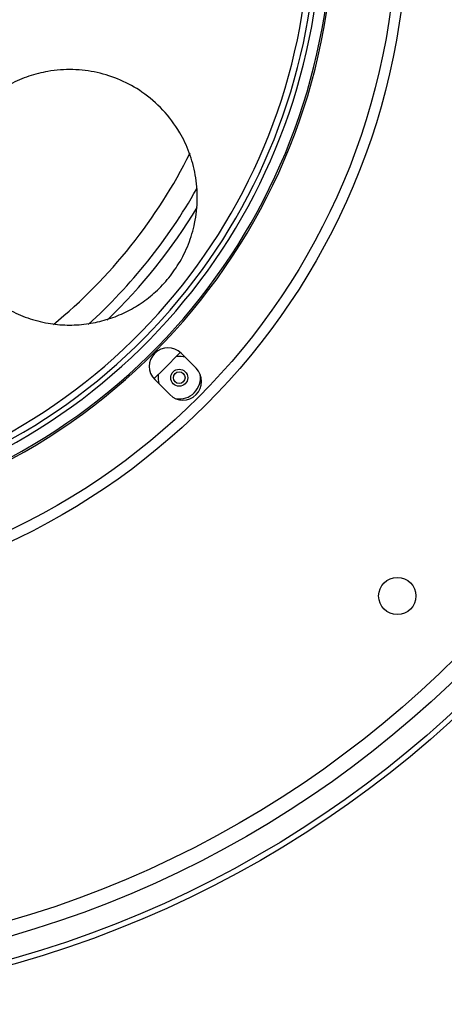
# Model space of a CAD drawing. Units: inches. Extents: x 0.5 to 43.5, y 0.3 to 33.8.
# Drawn here: x 35 to 37.5, y 16.8 to 22.6 of the extents above; entities that cross this region are included whole.
import ezdxf

# ---------------------------------------------------------------- set-up
doc = ezdxf.new("R2010")
doc.units = ezdxf.units.IN
doc.header["$MEASUREMENT"] = 0

msp = doc.modelspace()

# ---------------------------------------------------------------- linework, layer by layer
at = {"color": 7, "linetype": 'Continuous'}
for p, q in [((35.9054, 20.6136), (35.9938, 20.5252)), ((35.8389, 20.3704), (35.7505, 20.4587))]:
    msp.add_line(p, q, dxfattribs=at)
at = {"color": 7, "linetype": 'Continuous', "flags": 128}
for points in [[(35.7458, 20.4638), (35.8041, 20.52), (35.9003, 20.6184)], [(35.929, 20.59), (35.9051, 20.5944), (35.8769, 20.5937)], [(35.7704, 20.4873), (35.7697, 20.459), (35.7742, 20.4351)]]:
    msp.add_lwpolyline(points, dxfattribs=at)
at = {"color": 7, "linetype": 'Continuous'}
for centre, radius in [((33.1984, 23.1658), 6.375), ((33.1984, 23.1658), 6.3425), ((33.1984, 23.1658), 6.2121), ((33.1984, 23.1658), 6.1237), ((33.1984, 23.1658), 4.0359), ((33.1984, 23.1658), 3.9734), ((35.8942, 20.4699), 0.05), ((35.8942, 20.4699), 0.0344), ((37.1759, 19.1883), 0.1094)]:
    msp.add_circle(centre, radius, dxfattribs=at)
for centre, radius, start, end in [((33.1984, 23.1658), 3.6038, 283.79566, 90), ((33.1984, 23.1658), 3.5938, 291.87751, 248.12249), ((33.1984, 23.1658), 3.5313, 291.87751, 248.12249), ((33.1984, 23.1658), 3.5023, 292.99771, 247.00229), ((33.1984, 23.1658), 3.4641, 293.25703, 246.75634), ((33.1984, 23.1658), 3.0839, 309.36906, 333.50743), ((33.1984, 23.1658), 3.2174, 312.19563, 330.43958), ((33.1984, 23.1658), 3.2747, 313.94165, 328.79895), ((35.828, 20.5362), 0.1095, 45, 225), ((35.9164, 20.4478), 0.1095, 225, 45), ((35.8942, 20.4699), 0.125, 261.13606, 8.86394)]:
    msp.add_arc(centre, radius, start, end, dxfattribs=at)
msp.add_open_spline([(34.6474, 21.0836), (34.6198, 21.1258), (34.5648, 21.2102), (34.5189, 21.3468), (34.4985, 21.4818), (34.5011, 21.6014), (34.521, 21.7118), (34.5509, 21.8049), (34.5916, 21.8906), (34.6397, 21.9674), (34.6975, 22.0381), (34.7618, 22.1002), (34.8303, 22.152), (34.913, 22.2014), (35.0109, 22.2429), (35.1348, 22.2741), (35.2703, 22.2835), (35.414, 22.2658), (35.5509, 22.2214), (35.6822, 22.1489), (35.8019, 22.0463), (35.8946, 21.9234), (35.9569, 21.7927), (35.9932, 21.662), (36.005, 21.5214), (35.9907, 21.3829), (35.9518, 21.2533), (35.8967, 21.1415), (35.8266, 21.0445), (35.7482, 20.9642), (35.6608, 20.8983), (35.5665, 20.846), (35.4663, 20.8082), (35.3591, 20.7842), (35.2487, 20.7764), (35.1323, 20.7853), (35.0168, 20.8131), (34.8991, 20.8623), (34.7891, 20.9332), (34.7046, 21.0106), (34.6623, 21.0646), (34.6474, 21.0836)], degree=3, knots=[0, 0, 0, 0, 0.035671, 0.071328, 0.099813, 0.128263, 0.148907, 0.169524, 0.186508, 0.203479, 0.220504, 0.237535, 0.253848, 0.270174, 0.294982, 0.319825, 0.353278, 0.386761, 0.42081, 0.454858, 0.492434, 0.529977, 0.558433, 0.586868, 0.615541, 0.644182, 0.668602, 0.693007, 0.714235, 0.735463, 0.755783, 0.77611, 0.797324, 0.818548, 0.842087, 0.865639, 0.892731, 0.919837, 0.951367, 0.982909, 1, 1, 1, 1], dxfattribs=at)

doc.saveas('drawing.dxf')
